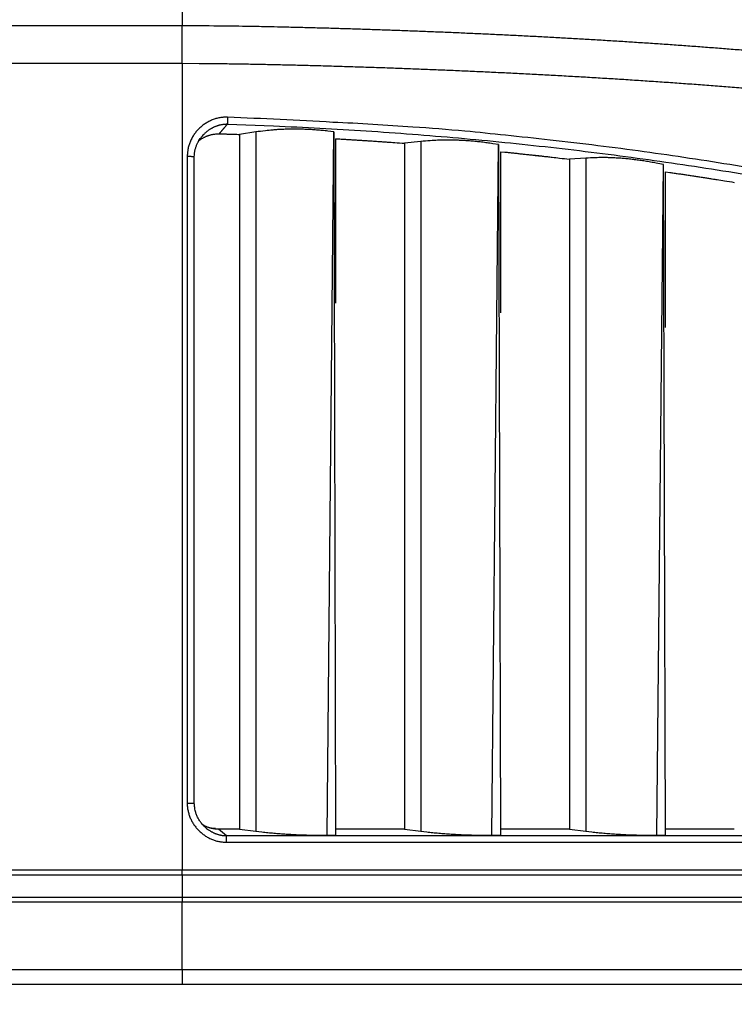
# Model space of a CAD drawing. Extents: x -791 to 795, y -1545 to 204.
# Drawn here: x 222 to 240, y 155 to 179 of the extents above; entities that cross this region are included whole.
import ezdxf

# ---------------------------------------------------------------- set-up
doc = ezdxf.new("R2010")
doc.units = 0
for name, color, linetype in [('1', 7, 'CONTINUOUS'), ('204', 7, 'CONTINUOUS'), ('214', 7, 'CONTINUOUS'), ('5', 7, 'CONTINUOUS')]:
    doc.layers.add(name, color=color, linetype=linetype)
doc.styles.get("Standard").update_dxf_attribs({"font": 'monotxt.shx'})
doc.dimstyles.new('DSTYLE1', dxfattribs={"dimtxt": 8.571429, "dimasz": 4, "dimexe": 4, "dimexo": 0, "dimgap": 2, "dimtad": 1, "dimlfac": 2.857143, "dimzin": 3, "dimcen": 0.09, "dimazin": 3, "dimtp": 1, "dimtm": 1, "dimtfac": 1, "dimtofl": 0, "dimtmove": 0, "dimatfit": 3})

# ---------------------------------------------------------------- blocks, each defined once
blk = doc.blocks.new('*D4548')
at = {"layer": '1', "color": 0, "linetype": 'CONTINUOUS'}
for points in [[(128.79029, 187.40452), (132.79029, 186.73784), (132.79029, 188.07119)], [(264.89228, 187.40452), (260.89228, 188.07119), (260.89228, 186.73784)]]:
    blk.add_solid(points, dxfattribs=at)
at = {"layer": '5', "color": 4, "linetype": 'CONTINUOUS'}
for p, q in [((128.79029, 130.78653), (128.79029, 191.40452)), ((264.89228, 155.75027), (264.89228, 191.40452)), ((128.79029, 187.40452), (196.84128, 187.40452)), ((264.89228, 187.40452), (196.84128, 187.40452))]:
    blk.add_line(p, q, dxfattribs=at)
blk.add_text('389', height=3, dxfattribs=at).set_placement((192.34128, 189.40552))

msp = doc.modelspace()

# ---------------------------------------------------------------- linework, layer by layer
at = {"layer": '204', "color": 2, "linetype": 'CONTINUOUS'}
for p, q in [((228.12211, 176.35538), (227.7212, 176.29542)), ((228.12211, 176.35538), (228.12211, 159.15573)), ((229.87211, 159.05479), (230.03663, 176.35985)), ((230.03663, 176.35985), (230.08352, 159.05479)), ((227.7212, 176.29542), (227.7212, 176.29542)), ((227.7212, 176.29542), (227.72184, 159.20547)), ((230.08284, 176.18907), (230.08284, 172.14312)), ((232.17705, 176.12033), (231.77614, 176.07713)), ((231.77614, 176.07713), (231.77614, 176.07713)), ((231.77614, 176.07713), (231.77678, 159.20547)), ((232.17705, 176.12033), (232.17705, 159.15573)), ((233.92705, 159.05479), (234.09157, 176.04373)), ((234.09157, 176.04373), (234.13846, 159.05479)), ((234.13778, 175.87051), (234.1378, 171.91022)), ((226.4335, 175.75754), (226.4335, 159.84825)), ((226.6085, 159.8391), (226.60846, 175.74835)), ((236.23199, 175.71175), (235.83108, 175.68567)), ((235.83108, 175.68567), (235.83108, 175.68567)), ((235.83108, 175.68567), (235.83172, 159.20547)), ((236.23199, 175.71175), (236.23199, 159.15573)), ((237.98199, 159.05479), (238.14651, 175.55196)), ((238.1934, 159.05479), (238.14651, 175.55196)), ((238.19274, 171.54513), (238.19272, 175.37597)), ((239.88602, 175.11618), (239.88602, 175.11618)), ((227.40004, 159.04505), (227.20033, 159.20547)), ((227.72184, 159.20547), (227.20033, 159.20547)), ((227.72184, 159.20547), (228.12211, 159.15573)), ((231.77678, 159.20547), (230.08351, 159.20548)), ((231.77678, 159.20547), (232.17705, 159.15573)), ((235.83172, 159.20547), (234.13845, 159.20548)), ((235.83172, 159.20547), (236.23199, 159.15573)), ((239.88666, 159.20547), (238.19338, 159.20548)), ((261.52234, 159.04505), (227.40004, 159.04505)), ((227.40004, 158.88304), (261.52234, 158.88304)), ((229.87211, 159.05479), (230.08352, 159.05479)), ((233.92705, 159.05479), (234.13846, 159.05479)), ((237.98199, 159.05479), (238.1934, 159.05479)), ((226.31156, 158.19381), (132.86104, 158.19381)), ((263.36616, 158.19381), (226.31156, 158.19381)), ((226.31156, 158.07087), (132.86104, 158.07087)), ((263.36616, 158.07087), (226.31156, 158.07087)), ((132.86108, 157.5308), (226.31156, 157.5308)), ((226.31156, 157.5308), (263.40346, 157.5308)), ((226.31156, 157.40791), (132.86104, 157.40791)), ((263.40332, 157.40787), (226.31156, 157.40791)), ((132.86104, 155.7504), (226.31156, 155.75033)), ((226.31156, 155.75033), (264.54278, 155.75029)), ((226.31156, 155.38201), (132.86104, 155.3821)), ((264.54274, 155.38197), (226.31156, 155.38201))]:
    msp.add_line(p, q, dxfattribs=at)
for points in [[(240.29711, 178.34783, 0.000657595), (239.90911, 178.37937, 0.000637983), (239.5211, 178.40994, 0.000628413), (239.1331, 178.43951, 0.000616703), (238.74509, 178.46815, 0.000599775), (238.35708, 178.49584, 0.000585576), (237.96907, 178.52264, 0.000570414), (237.58106, 178.54854, 0.00055677), (237.19305, 178.5736, 0.000541108), (236.80503, 178.59781, 0.000527267), (236.417, 178.62122, 0.000511671), (236.02897, 178.64382, 0.00049785), (235.64094, 178.66567, 0.000482242), (235.2529, 178.68676, 0.000473599), (234.86485, 178.70713, 0.000469688), (234.4768, 178.72675, 0.000466384), (234.08873, 178.74566, 0.000462805), (233.70065, 178.76383, 0.000459414), (233.31256, 178.78131, 0.000455368), (232.92446, 178.79806, 0.000452445), (232.53632, 178.81412, 0.000449736), (232.14811, 178.82947, 0.000444941), (231.75998, 178.84414, 0.000437416), (231.37197, 178.85811, 0.000439208), (230.98353, 178.87141, 0.000448476), (230.59446, 178.88403, 0.000436185), (230.20694, 178.89595, 0.000408041), (229.8217, 178.90712, 0.000483103), (229.43011, 178.9176, 0.000638202), (229.02919, 178.92736, 0.000450553), (228.6529, 178.9362, -0.000016491), (228.31291, 178.94397, 0.000761536), (227.87507, 178.95147, 0.001735077), (227.19863, 178.95943, 0.000869641), (226.31156, 178.96773, 0.000437015)], [(226.31153, 180.15689), (226.31153, 180.15213, -0.000504024), (226.31153, 180.13828, -0.000046718), (226.31154, 180.11499, -0.000016136), (226.31154, 180.08245, -0.000007952), (226.31154, 180.04022, -0.000004386), (226.31154, 179.98945, -0.000002697), (226.31155, 179.93003, -0.00000191), (226.31155, 179.8593, -0.000001358), (226.31155, 179.77581, -0.000000769), (226.31155, 179.69202, -0.000000438), (226.31155, 179.6117, -0.000000444), (226.31156, 179.48765, -0.00000015), (226.31156, 179.26956, -0.000000035), (226.31156, 178.96773, -0.000000035)], [(226.31156, 178.96773), (220.53402, 178.96774, -0.000000682), (214.75757, 178.96777, -0.000000717), (208.98345, 178.96782, -0.000000683), (203.20347, 178.96788, -0.000000568), (197.4147, 178.96795, -0.000000478), (191.64929, 178.96804, -0.000000401), (185.91834, 178.96813, -0.00000033), (180.09505, 178.96823, -0.000000221), (174.13572, 178.96833, -0.000000163), (168.54078, 178.96844, -0.000000192), (163.48262, 178.96853, 0.000000032), (156.9865, 178.96865, 0.000000409), (146.98103, 178.96881, 0.000000222), (133.87801, 178.96902, 0.000000099)], [(226.31156, 178.04455), (226.31156, 178.15288, -0.00000047), (226.31156, 178.26096, -0.000000431), (226.31156, 178.36908, -0.000000476), (226.31156, 178.47511, -0.000000655), (226.31156, 178.57589, -0.000000634), (226.31156, 178.66731, -0.000000347), (226.31156, 178.74622, -0.000001067), (226.31156, 178.81943, -0.000003055), (226.31156, 178.89359, -0.000003438), (226.31156, 178.96773, -0.000003132)], [(133.87801, 178.04587), (139.65567, 178.04578, -0.000000247), (145.4322, 178.04569, -0.000000285), (151.20638, 178.04559, -0.000000248), (156.9864, 178.04548, -0.000000127), (162.77518, 178.04537, -0.000000052), (168.54059, 178.04526), (174.27152, 178.04515, 0.000000104), (180.09478, 178.04505, 0.000000291), (186.05408, 178.04495, 0.000000226), (191.64898, 178.04485, -0.000000055), (196.7071, 178.04477, 0.000000573), (203.20317, 178.0447, 0.000001329), (213.2086, 178.04462, 0.000000671), (226.31156, 178.04455, 0.000000337)], [(226.31156, 178.04455), (226.73146, 178.04259, -0.001029896), (227.15133, 178.03885, -0.001128804), (227.57119, 178.03319, -0.001032329), (227.99104, 178.02608, -0.000715951), (228.41086, 178.01791, -0.000574701), (228.83066, 178.00879, -0.000572472), (229.25044, 177.99868, -0.000559078), (229.67019, 177.98768, -0.00053111), (230.08993, 177.97578, -0.000511151), (230.50963, 177.96306, -0.000494107), (230.92931, 177.94949, -0.000482721), (231.34897, 177.93513, -0.000474085), (231.7686, 177.91995, -0.000473261), (232.18819, 177.90399, -0.00048004), (232.60776, 177.8872, -0.000484742), (233.02729, 177.86961, -0.000488567), (233.44679, 177.85117, -0.000492288), (233.86625, 177.83191, -0.000496855), (234.28566, 177.81179, -0.000500845), (234.70504, 177.79085, -0.000505278), (235.12437, 177.76903, -0.000509142), (235.54366, 177.74637, -0.00051342), (235.9629, 177.72281, -0.000523205), (236.38209, 177.69838, -0.000541), (236.80122, 177.673, -0.000557074), (237.2203, 177.64669, -0.000575534), (237.63931, 177.61938, -0.000591788), (238.05826, 177.59107, -0.000609984), (238.47713, 177.5617, -0.000626345), (238.89592, 177.53129, -0.000645047), (239.31463, 177.49975, -0.000660831), (239.73325, 177.46711, -0.000677723), (240.15179, 177.43329, -0.000694086)], [(227.42513, 176.71891), (227.3771, 176.71901, 0.012913568), (227.32922, 176.71666, 0.013031981), (227.28148, 176.71175, 0.01295417), (227.23401, 176.70443, 0.01282644), (227.18701, 176.69462, 0.012721835), (227.14057, 176.6825, 0.012555456), (227.09481, 176.66801, 0.01244139), (227.04981, 176.6513, 0.012365014), (227.00572, 176.63234, 0.012302116), (226.96259, 176.61128, 0.012229924), (226.92059, 176.58809, 0.012157122), (226.87973, 176.56292, 0.012060929), (226.84017, 176.53577, 0.012001895), (226.80193, 176.50678, 0.011967096), (226.76516, 176.47594, 0.011982448), (226.72989, 176.44341, 0.012048985), (226.69626, 176.40916, 0.012040334), (226.6643, 176.37337, 0.011966854), (226.63415, 176.33607, 0.012056704), (226.6058, 176.29733, 0.012283113), (226.57939, 176.25718, 0.011963285), (226.55494, 176.21602, 0.011222), (226.53258, 176.17399, 0.012468014), (226.51226, 176.13017, 0.015058443), (226.49412, 176.08425, 0.011534953), (226.47834, 176.04051, 0.003962269), (226.46516, 176.00044, 0.016441305), (226.45366, 175.94787, 0.028818733), (226.44308, 175.86577, 0.014156437), (226.4335, 175.75754, 0.007432405)], [(241.0417, 175.34016, 0.003100616), (239.91381, 175.53003, 0.003007515), (238.78835, 175.7063, 0.002805098), (237.66759, 175.86831, 0.003084935), (236.52676, 176.01766, 0.003660415), (235.35731, 176.15415, 0.002783374), (234.25828, 176.27427, 0.000984793), (233.2638, 176.37608, 0.003882178), (231.98429, 176.47637, 0.006611648), (230.01096, 176.59159, 0.003228908), (227.42513, 176.71891, 0.001714276)], [(227.42513, 176.71891), (227.42459, 176.70073, 0.000041155), (227.42404, 176.6824, 0.000036964), (227.4235, 176.66388, 0.00003986), (227.42296, 176.64538, 0.000052425), (227.42243, 176.62733, 0.000047429), (227.42195, 176.61066, 0.000023929), (227.42152, 176.59597, 0.000073652), (227.4211, 176.58095, 0.000177442), (227.42061, 176.56328, 0.000148131), (227.42007, 176.54336, 0.000106193)], [(227.42007, 176.54336), (227.39515, 176.54322, 0.00839041), (227.37023, 176.54226, 0.008410457), (227.34531, 176.54043, 0.008351679), (227.32042, 176.53778, 0.008254657), (227.2956, 176.5343, 0.00819226), (227.27088, 176.53001, 0.008143642), (227.2463, 176.5249, 0.008081732), (227.22187, 176.519, 0.007993858), (227.19762, 176.51231, 0.007921179), (227.17357, 176.50486, 0.007850843), (227.14974, 176.49663, 0.007802115), (227.12616, 176.48767, 0.007765291), (227.10286, 176.47795, 0.007711634), (227.07985, 176.46753, 0.007641125), (227.05717, 176.4564, 0.007668573), (227.03481, 176.44456, 0.007765063), (227.01279, 176.43199, 0.007507171), (226.99121, 176.41885, 0.006976829), (226.97013, 176.40515, 0.007649723), (226.94918, 176.39053, 0.009074109), (226.92828, 176.37484, 0.006887776), (226.9089, 176.35973, 0.002376324), (226.89159, 176.34576, 0.009671683), (226.8705, 176.32656, 0.016704987), (226.83957, 176.2954, 0.008176087), (226.79998, 176.25363, 0.004319962)], [(227.21911, 176.31063), (227.22748, 176.32034, -0.000014394), (227.23586, 176.33004, -0.000014579), (227.24423, 176.33974, -0.0000144), (227.25261, 176.34945, -0.000013809), (227.26098, 176.35915, -0.000013373), (227.26936, 176.36885, -0.000012983), (227.27773, 176.37855, -0.000012608), (227.28611, 176.38825, -0.000012148), (227.29449, 176.39795, -0.000011779), (227.30286, 176.40765, -0.000011423), (227.31124, 176.41735, -0.000010949), (227.31962, 176.42705, -0.000010182), (227.32801, 176.43676, -0.000010206), (227.33637, 176.44644, -0.000011239), (227.34468, 176.45606, -0.000009032), (227.35313, 176.46583, -0.00000242), (227.36177, 176.47583, -0.000006963), (227.36988, 176.48522, -0.00002753), (227.37722, 176.49371, 0.000030967), (227.38663, 176.50461, 0.00011826), (227.40111, 176.52139, 0.000061901), (227.42007, 176.54336, 0.000029352)], [(227.42007, 176.54336), (228.55895, 176.50276, -0.002923415), (229.69714, 176.44907, -0.002917875), (230.83464, 176.38174, -0.002924017), (231.97131, 176.30127, -0.002945132), (233.1069, 176.20704, -0.002961941), (234.24128, 176.09953, -0.002978259), (235.37425, 175.97813, -0.002990885), (236.5057, 175.84338, -0.003003098), (237.63541, 175.69467, -0.003009868), (238.76324, 175.53257, -0.003013163), (239.88894, 175.35654, -0.003020744), (241.01252, 175.16709, -0.003033529)], [(230.03663, 176.35985), (229.89275, 176.3769, 0.003841975), (229.7526, 176.3913, 0.004107746), (229.61636, 176.40291, 0.004311201), (229.48358, 176.41194, 0.004372156), (229.35418, 176.41841, 0.004327222), (229.22845, 176.4226, 0.004141593), (229.10659, 176.42454, 0.004524135), (228.9861, 176.42412, 0.00523553), (228.8662, 176.42127, 0.004186344), (228.75541, 176.41733, 0.001881425), (228.65672, 176.41271, 0.005484228), (228.53526, 176.40305, 0.009062038), (228.35467, 176.38361, 0.004661157), (228.12211, 176.35538, 0.00261532)], [(226.6085, 175.74835), (226.60932, 175.78287, -0.011668297), (226.61173, 175.81723, -0.011748047), (226.61579, 175.85142, -0.011744232), (226.62144, 175.88542, -0.011685402), (226.62869, 175.91916, -0.011207422), (226.63733, 175.95244, -0.010372397), (226.64736, 175.98515, -0.011258657), (226.65914, 176.01784, -0.013216171), (226.67286, 176.05062, -0.010031355), (226.68659, 176.08112, -0.003521862), (226.6997, 176.10846, -0.013908432), (226.71939, 176.14183, -0.024033838), (226.75334, 176.19085, -0.011779405), (226.79998, 176.25363, -0.006213066)], [(226.71611, 176.13628), (226.73742, 176.15315, -0.008848547), (226.75927, 176.16923, -0.008844335), (226.78167, 176.18451, -0.008895705), (226.8046, 176.19898, -0.009055657), (226.82802, 176.21257, -0.009053818), (226.8519, 176.22532, -0.008877173), (226.87621, 176.23719, -0.008864435), (226.90094, 176.24821, -0.00897359), (226.92611, 176.25833, -0.008672883), (226.95151, 176.2676, -0.008052985), (226.97707, 176.27595, -0.008815226), (227.00337, 176.28345, -0.010436706), (227.03057, 176.29005, -0.007910147), (227.05628, 176.29572, -0.002724829), (227.07967, 176.30041, -0.011071935), (227.11003, 176.30437, -0.01906775), (227.15716, 176.30778, -0.009292745), (227.21911, 176.31063, -0.004896554)], [(227.21911, 176.31063), (227.25054, 176.30975, -0.000080837), (227.28197, 176.30887, -0.000080178), (227.31339, 176.30797, -0.000080868), (227.34483, 176.30707, -0.000082634), (227.37632, 176.30615, -0.000080352), (227.40769, 176.30522, -0.00007506), (227.43886, 176.30429, -0.000082925), (227.47053, 176.30334, -0.000098972), (227.50294, 176.30235, -0.000075143), (227.53337, 176.30141, -0.000025714), (227.56088, 176.30056, -0.000106172), (227.5962, 176.29945, -0.000182971), (227.6506, 176.2977, -0.000089499), (227.72184, 176.29539, -0.000047421)], [(230.08351, 176.18904), (230.18951, 176.18291, -0.000274032), (230.29548, 176.17666, -0.000271938), (230.40138, 176.17031, -0.000274254), (230.50737, 176.16383, -0.000280031), (230.61349, 176.15722, -0.000272202), (230.71916, 176.15053, -0.000254226), (230.82418, 176.14377, -0.00028068), (230.93086, 176.13677, -0.000334708), (231.04002, 176.12946, -0.000254164), (231.14248, 176.12254, -0.000087268), (231.2351, 176.11622, -0.000358643), (231.354, 176.10785, -0.000617522), (231.53707, 176.09462, -0.000302093), (231.77678, 176.07709, -0.000160124)], [(234.09157, 176.04373), (233.94805, 176.06691, 0.003818068), (233.80819, 176.08728, 0.00408394), (233.67219, 176.10469, 0.00429046), (233.5396, 176.11938, 0.004357839), (233.41034, 176.13136, 0.004318619), (233.28471, 176.1409, 0.004137825), (233.16289, 176.14801, 0.004527205), (233.0424, 176.15271, 0.005249711), (232.92245, 176.15495, 0.004201691), (232.81158, 176.15569, 0.001883834), (232.71281, 176.15525, 0.005520375), (232.59115, 176.15071, 0.00915165), (232.41018, 176.13883, 0.004714051), (232.17705, 176.12033, 0.002645384)], [(234.13845, 175.87044), (234.24446, 175.85977, -0.000279836), (234.35043, 175.84899, -0.000277663), (234.45633, 175.83809, -0.000280012), (234.56231, 175.82706, -0.000285918), (234.66844, 175.8159, -0.000277917), (234.77411, 175.80467, -0.000259553), (234.87913, 175.79339, -0.000286565), (234.98582, 175.7818, -0.000341735), (235.09497, 175.76979, -0.000259474), (235.19743, 175.75845, -0.000089052), (235.29005, 175.74815, -0.000366164), (235.40895, 175.73464, -0.000630449), (235.59202, 175.71349, -0.000308374), (235.83172, 175.68559, -0.000163436)], [(226.4335, 175.75754), (226.45372, 175.75748, -0.001816475), (226.47427, 175.75728, -0.001568144), (226.49525, 175.75695, -0.001710152), (226.5161, 175.75644, -0.002453937), (226.5361, 175.75575, -0.002393907), (226.55442, 175.75498, -0.001305242), (226.57034, 175.75418, -0.004229528), (226.58441, 175.75298, -0.013589467), (226.59714, 175.751, -0.018965541), (226.6085, 175.74831, -0.020755436)], [(234.95866, 175.7833), (234.98149, 175.78106, -0.000323365), (235.00424, 175.7788, -0.000295863), (235.02685, 175.77653, -0.000324903), (235.04981, 175.77419, -0.000388989), (235.07331, 175.77176, -0.000295571), (235.09537, 175.76947, -0.000101439), (235.11531, 175.76738, -0.000416475), (235.14091, 175.76463, -0.000716822), (235.18033, 175.7603, -0.000350533), (235.23194, 175.75459, -0.000185771)], [(238.14651, 175.55196), (238.00337, 175.58142, 0.00378566), (237.86383, 175.60791, 0.004050792), (237.7281, 175.63127, 0.004259897), (237.59572, 175.65176, 0.004333821), (237.46662, 175.66939, 0.004300518), (237.34109, 175.68442, 0.004125005), (237.21933, 175.69686, 0.004520649), (237.09884, 175.70681, 0.005253202), (236.97884, 175.71426, 0.004208372), (236.86789, 175.71982, 0.001881804), (236.76902, 175.72367, 0.005545982), (236.64716, 175.72438, 0.009224782), (236.46575, 175.72027, 0.004758281), (236.23199, 175.71175, 0.002670431)], [(238.19338, 175.37587), (238.2994, 175.36053, -0.00028467), (238.40537, 175.34508, -0.000282452), (238.51128, 175.32951, -0.000284795), (238.61726, 175.31381, -0.000290713), (238.72339, 175.29796, -0.000282515), (238.82906, 175.28206, -0.000263802), (238.93408, 175.26614, -0.000291176), (239.04077, 175.24983, -0.000347116), (239.14992, 175.23299, -0.000263527), (239.25238, 175.21711, -0.000090501), (239.345, 175.2027, -0.000371719), (239.4639, 175.18392, -0.000639726), (239.64696, 175.15464, -0.000312849), (239.88666, 175.11608, -0.000165804)], [(226.4335, 159.84825), (226.45372, 159.84819, -0.001806589), (226.47427, 159.848, -0.001559614), (226.49525, 159.84767, -0.001700857), (226.5161, 159.84717, -0.002440613), (226.5361, 159.84648, -0.002380933), (226.55442, 159.84572, -0.001298178), (226.57034, 159.84492, -0.004206687), (226.58441, 159.84374, -0.013516904), (226.59714, 159.84177, -0.01886804), (226.6085, 159.8391, -0.020655762)], [(226.4335, 159.84825), (226.43477, 159.801, 0.012732254), (226.43841, 159.75397, 0.012859049), (226.44453, 159.70715, 0.012779182), (226.45299, 159.66066, 0.012624522), (226.46383, 159.61468, 0.012508383), (226.4769, 159.5693, 0.012349874), (226.49225, 159.52463, 0.01223778), (226.50972, 159.48075, 0.01215731), (226.52936, 159.43778, 0.012092273), (226.55101, 159.3958, 0.012020883), (226.5747, 159.35493, 0.011948377), (226.60028, 159.31522, 0.011852978), (226.62776, 159.27679, 0.011792544), (226.657, 159.23966, 0.011754671), (226.68799, 159.20399, 0.011764552), (226.72062, 159.16978, 0.01182284), (226.75487, 159.1372, 0.011811272), (226.79059, 159.10623, 0.011740487), (226.82776, 159.07704, 0.011828543), (226.86629, 159.04959, 0.012049612), (226.90618, 159.02405, 0.011732614), (226.94702, 159.00039, 0.011001821), (226.98868, 158.97878, 0.012220064), (227.03206, 158.95914, 0.014752424), (227.07748, 158.9416, 0.011293093), (227.12073, 158.92636, 0.00387127), (227.16032, 158.91362, 0.016100891), (227.21223, 158.90252, 0.028212891), (227.29326, 158.8923, 0.013854447), (227.40004, 158.88304, 0.007274865)], [(226.9107, 159.22495), (226.87691, 159.25355, -0.013543056), (226.84477, 159.28384, -0.013579994), (226.81434, 159.31591, -0.013597042), (226.78563, 159.34962, -0.013716849), (226.75882, 159.38492, -0.013292807), (226.73391, 159.42139, -0.012397962), (226.71106, 159.45891, -0.013719963), (226.69023, 159.49828, -0.0165749), (226.67154, 159.53975, -0.012628515), (226.65522, 159.57937, -0.004032776), (226.6415, 159.61575, -0.01826251), (226.62951, 159.6638, -0.032872547), (226.61848, 159.73931, -0.01615361), (226.6085, 159.8391, -0.008413979)], [(227.20033, 159.20547), (227.18017, 159.20576, -0.006826373), (227.16008, 159.20659, -0.006896923), (227.14007, 159.20799, -0.006895989), (227.12013, 159.20993, -0.006823906), (227.10029, 159.21242, -0.006755161), (227.08056, 159.21543, -0.006669814), (227.06094, 159.21897, -0.006680366), (227.04142, 159.22302, -0.00675296), (227.02201, 159.22762, -0.006525737), (227.0028, 159.23267, -0.006063375), (226.98384, 159.23817, -0.006622796), (226.96476, 159.24431, -0.007802532), (226.94544, 159.25117, -0.005923609), (226.92739, 159.25789, -0.002098733), (226.91115, 159.26421, -0.008215433), (226.89074, 159.27336, -0.014009847), (226.85993, 159.28877, -0.006837836), (226.81994, 159.30974, -0.003623165)], [(227.12697, 159.22073), (227.11245, 159.22035, -0.008692799), (227.09801, 159.22047, -0.008887935), (227.08366, 159.22111, -0.008876972), (227.06937, 159.22224, -0.008586586), (227.05514, 159.22387, -0.00808513), (227.04105, 159.22591, -0.007387507), (227.02712, 159.22836, -0.007709831), (227.01307, 159.23131, -0.008510348), (226.99879, 159.23478, -0.006440257), (226.98544, 159.23828, -0.002746168), (226.9734, 159.24165, -0.008036377), (226.95817, 159.24668, -0.012446822), (226.93498, 159.25531, -0.00599002), (226.90478, 159.26713, -0.003238869)], [(226.91055, 159.22509), (226.93163, 159.20872, 0.007860133), (226.95319, 159.19302, 0.00787264), (226.97524, 159.17803, 0.007879798), (226.99775, 159.16373, 0.007915797), (227.0207, 159.15018, 0.007928158), (227.04405, 159.13735, 0.007917819), (227.06778, 159.12531, 0.008030092), (227.0919, 159.11403, 0.00825539), (227.1164, 159.10356, 0.008085954), (227.14111, 159.09389, 0.007625189), (227.16597, 159.08508, 0.008472536), (227.1915, 159.07708, 0.010166295), (227.2179, 159.06992, 0.007741714), (227.24284, 159.0637, 0.002598576), (227.26551, 159.05849, 0.01100979), (227.29487, 159.05384, 0.019330248), (227.34034, 159.04934, 0.009511214), (227.40004, 159.04505, 0.005018347)], [(228.12211, 159.15573), (228.2694, 159.1385, 0.003071431), (228.4173, 159.12297, 0.002907962), (228.56549, 159.10919, 0.003019785), (228.71636, 159.09706, 0.003247675), (228.87029, 159.08658, 0.002476115), (229.01488, 159.07774, 0.001104307), (229.14554, 159.0706, 0.003084332), (229.30904, 159.06461, 0.004940134), (229.55447, 159.05932, 0.00250947), (229.87211, 159.05479, 0.00139344)], [(232.17705, 159.15573), (232.32434, 159.1385, 0.003071441), (232.47224, 159.12297, 0.002907971), (232.62042, 159.10919, 0.003019793), (232.77129, 159.09706, 0.003247682), (232.92523, 159.08658, 0.00247612), (233.06982, 159.07774, 0.001104309), (233.20047, 159.0706, 0.003084337), (233.36398, 159.06461, 0.004940138), (233.60941, 159.05932, 0.002509471), (233.92705, 159.05479, 0.00139344)], [(236.23199, 159.15573), (236.37928, 159.1385, 0.003071452), (236.52718, 159.12297, 0.00290798), (236.67536, 159.10919, 0.003019801), (236.82623, 159.09706, 0.00324769), (236.98017, 159.08658, 0.002476125), (237.12476, 159.07774, 0.00110431), (237.25541, 159.0706, 0.003084341), (237.41892, 159.06461, 0.004940143), (237.66435, 159.05932, 0.002509472), (237.98199, 159.05479, 0.001393441)], [(227.40004, 158.88304), (227.40004, 158.90113, -0.000000451), (227.40004, 158.91917, -0.000000414), (227.40004, 158.93718, -0.000000457), (227.40004, 158.95493, -0.000000617), (227.40004, 158.97197, -0.000000577), (227.40004, 158.98753, -0.000000298), (227.40004, 159.0011, -0.000000937), (227.40004, 159.01439, -0.000002453), (227.40004, 159.02914, -0.000002305), (227.40004, 159.04505, -0.000001803)], [(226.31156, 158.07087), (226.31156, 158.07872, -0.000012669), (226.31156, 158.08711, -0.00001008), (226.31156, 158.09605, -0.000009688), (226.31156, 158.10571, -0.00001048), (226.31156, 158.11613, -0.000007384), (226.31156, 158.12624, -0.000002753), (226.31156, 158.13566, -0.000009213), (226.31156, 158.14819, -0.000014219), (226.31156, 158.16784, -0.000006675), (226.31156, 158.19381, -0.000003469)], [(226.31156, 157.5308), (226.31156, 157.52296, 0.000000145), (226.31156, 157.51457, 0.000000116), (226.31156, 157.50564, 0.000000111), (226.31156, 157.49598, 0.00000012), (226.31156, 157.48557, 0.000000085), (226.31156, 157.47545, 0.000000032), (226.31156, 157.46604, 0.000000106), (226.31156, 157.45352, 0.000000163), (226.31156, 157.43387, 0.000000077), (226.31156, 157.40791, 0.00000004)], [(226.31156, 155.75033), (226.31156, 155.74325, -0.000000966), (226.31156, 155.72604, -0.000000124), (226.31156, 155.69848, -0.000000061), (226.31156, 155.65967, -0.000000056), (226.31156, 155.60894, -0.000000037), (226.31156, 155.55308, -0.000000028), (226.31156, 155.49927, -0.000000039), (226.31156, 155.45142, -0.000000075), (226.31156, 155.41258, -0.000000125), (226.31156, 155.38201, -0.000000181)]]:
    msp.add_lwpolyline(points, format="xyb", dxfattribs=at)
at = {"layer": '214', "color": 3, "linetype": 'CONTINUOUS'}
for p, q in [((226.31156, 178.04455), (226.31156, 158.19381)), ((226.31156, 158.07087), (226.31156, 157.5308)), ((226.31156, 155.75033), (226.31156, 157.40791))]:
    msp.add_line(p, q, dxfattribs=at)

# ---------------------------------------------------------------- dimensions: what is measured, and where the dimension line sits
at = {"layer": '5', "color": 4, "linetype": 'CONTINUOUS'}
dim = msp.add_linear_dim(base=(264.89228, 187.40452), p1=(128.79029, 130.78653), p2=(264.89228, 155.75027), dimstyle='DSTYLE1', dxfattribs=at)
dim.commit()
dim.dimension.update_dxf_attribs({"geometry": '*D4548', "text_midpoint": (196.84128, 190.90552), "dimtype": 128})

doc.saveas('drawing.dxf')
